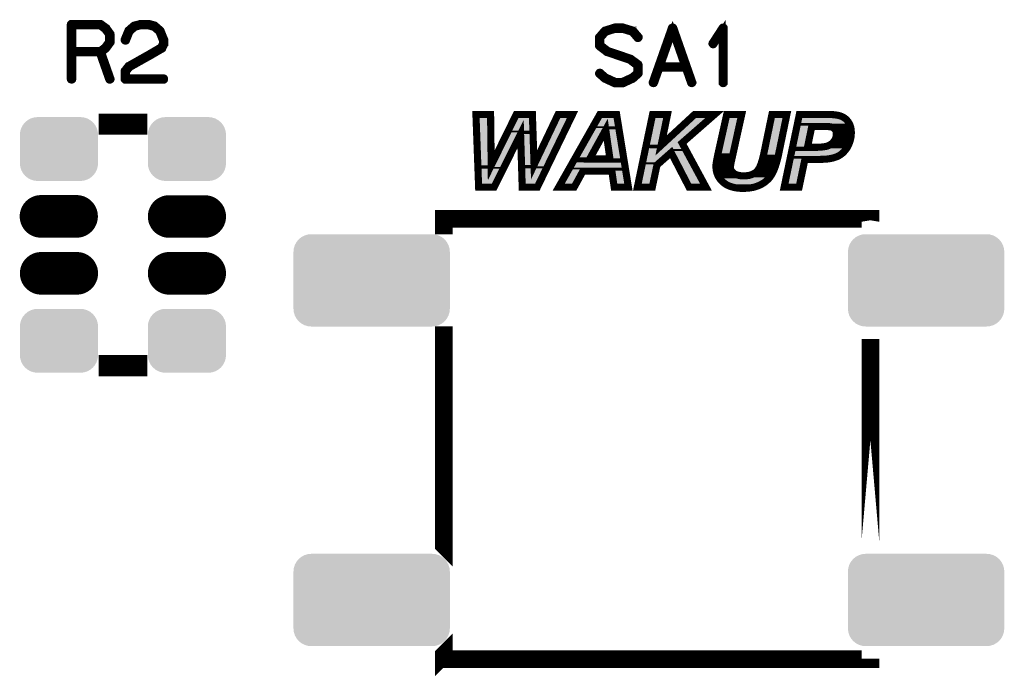
# Model space of a CAD drawing. Extents: x -5 to 129, y 0 to 120.
# Drawn here: x 104 to 117, y 12 to 21 of the extents above; entities that cross this region are included whole.
import ezdxf

# ---------------------------------------------------------------- set-up
doc = ezdxf.new("R2010")
doc.units = 0
doc.layers.get('0').update_dxf_attribs({"linetype": 'CONTINUOUS'})
doc.layers.add('2_TOPMASK_GBR', color=6, linetype='CONTINUOUS')
doc.layers.add('SHELLTOP_GBR', color=7, linetype='CONTINUOUS')

# ---------------------------------------------------------------- blocks, each defined once
blk = doc.blocks.new('CUSTOM_5')
for points in [[(-0.43896, 0.407838), (-0.395748, 0.430934), (0.43896, 0.407838), (0.395748, 0.430934)], [(-0.395748, 0.430934), (-0.348862, 0.445158), (0.395748, 0.430934), (0.348862, 0.445158)], [(-0.348862, 0.445158), (-0.300102, 0.44996), (0.348862, 0.445158), (0.300102, 0.44996)], [(-0.3001, 0.44996), (-0.3001, 0.449962), (0.3001, 0.44996), (0.3001, 0.449962)], [(-0.545236, 0.248784), (-0.531012, 0.29567), (0.545236, 0.248784), (0.531012, 0.29567)], [(-0.531012, 0.29567), (-0.507916, 0.338882), (0.531012, 0.29567), (0.507916, 0.338882)], [(-0.507916, 0.338882), (-0.476834, 0.376756), (0.507916, 0.338882), (0.476834, 0.376756)], [(-0.476834, 0.376756), (-0.43896, 0.407838), (0.476834, 0.376756), (0.43896, 0.407838)], [(-0.550038, 0.200024), (-0.545236, 0.248784), (0.550038, 0.200024), (0.545236, 0.248784)], [(-0.550036, 0.199024), (-0.550038, 0.200024), (0.550036, 0.199024), (0.550038, 0.200024)], [(-0.550036, -0.199024), (-0.550036, 0.199024), (0.550036, -0.199024), (0.550036, 0.199024)], [(-0.550038, -0.200024), (-0.550036, -0.199024), (0.550038, -0.200024), (0.550036, -0.199024)], [(-0.545236, -0.248784), (-0.550038, -0.200024), (0.545236, -0.248784), (0.550038, -0.200024)], [(-0.531012, -0.29567), (-0.545236, -0.248784), (0.531012, -0.29567), (0.545236, -0.248784)], [(-0.507916, -0.338882), (-0.531012, -0.29567), (0.507916, -0.338882), (0.531012, -0.29567)], [(-0.476834, -0.376756), (-0.507916, -0.338882), (0.476834, -0.376756), (0.507916, -0.338882)], [(-0.43896, -0.407838), (-0.476834, -0.376756), (0.43896, -0.407838), (0.476834, -0.376756)], [(-0.395748, -0.430934), (-0.43896, -0.407838), (0.395748, -0.430934), (0.43896, -0.407838)], [(-0.348862, -0.445158), (-0.395748, -0.430934), (0.348862, -0.445158), (0.395748, -0.430934)], [(-0.300102, -0.44996), (-0.348862, -0.445158), (0.300102, -0.44996), (0.348862, -0.445158)], [(-0.3001, -0.449962), (-0.3001, -0.44996), (0.3001, -0.449962), (0.3001, -0.44996)]]:
    blk.add_solid(points)
blk = doc.blocks.new('CUSTOM_32')
for points in [[(-1.057826, 0.538908), (-1.026744, 0.576782), (1.057826, 0.538908), (1.026744, 0.576782)], [(-1.026744, 0.576782), (-0.98887, 0.607864), (1.026744, 0.576782), (0.98887, 0.607864)], [(-0.98887, 0.607864), (-0.945658, 0.63096), (0.98887, 0.607864), (0.945658, 0.63096)], [(-0.945658, 0.63096), (-0.898772, 0.645184), (0.945658, 0.63096), (0.898772, 0.645184)], [(-0.898772, 0.645184), (-0.850012, 0.649986), (0.898772, 0.645184), (0.850012, 0.649986)], [(-1.099948, 0.40005), (-1.095146, 0.44881), (1.099948, 0.40005), (1.095146, 0.44881)], [(-1.095146, 0.44881), (-1.080922, 0.495696), (1.095146, 0.44881), (1.080922, 0.495696)], [(-1.080922, 0.495696), (-1.057826, 0.538908), (1.080922, 0.495696), (1.057826, 0.538908)], [(-1.099946, 0.39905), (-1.099948, 0.40005), (1.099946, 0.39905), (1.099948, 0.40005)], [(-1.099946, -0.39905), (-1.099946, 0.39905), (1.099946, -0.39905), (1.099946, 0.39905)], [(-1.099948, -0.40005), (-1.099946, -0.39905), (1.099948, -0.40005), (1.099946, -0.39905)], [(-1.095146, -0.44881), (-1.099948, -0.40005), (1.095146, -0.44881), (1.099948, -0.40005)], [(-1.080922, -0.495696), (-1.095146, -0.44881), (1.080922, -0.495696), (1.095146, -0.44881)], [(-1.057826, -0.538908), (-1.080922, -0.495696), (1.057826, -0.538908), (1.080922, -0.495696)], [(-1.026744, -0.576782), (-1.057826, -0.538908), (1.026744, -0.576782), (1.057826, -0.538908)], [(-0.98887, -0.607864), (-1.026744, -0.576782), (0.98887, -0.607864), (1.026744, -0.576782)], [(-0.945658, -0.63096), (-0.98887, -0.607864), (0.945658, -0.63096), (0.98887, -0.607864)], [(-0.898772, -0.645184), (-0.945658, -0.63096), (0.898772, -0.645184), (0.945658, -0.63096)], [(-0.850012, -0.649986), (-0.898772, -0.645184), (0.850012, -0.649986), (0.898772, -0.645184)]]:
    blk.add_solid(points)
blk = doc.blocks.new('OBLONG_38')
at = {"const_width": 0.599948}
blk.add_lwpolyline([(0.250062, 0), (-0.250062, 0)], dxfattribs=at)
at = {"const_width": 0.299974}
for points in [[(-0.400048, 0, 1), (-0.100076, 0, 1)], [(0.100076, 0, 1), (0.400048, 0, 1)]]:
    blk.add_lwpolyline(points, format="xyb", close=True, dxfattribs=at)

msp = doc.modelspace()

# ---------------------------------------------------------------- linework, layer by layer
at = {"layer": 'SHELLTOP_GBR'}
for points, const_width in [([(104.771394, 20.805776), (104.769032, 20.80735), (104.767406, 20.808138), (104.767406, 20.80895), (104.692196, 20.864144), (104.688208, 20.865744), (104.685796, 20.866532), (104.681808, 20.86737), (104.277796, 20.86737), (104.271394, 20.865744), (104.267406, 20.861732), (104.263394, 20.857744), (104.261792, 20.851368), (104.261792, 20.083348), (104.263394, 20.076948), (104.26662, 20.072934), (104.272208, 20.070572), (104.277796, 20.069734), (104.284196, 20.070572), (104.28981, 20.072934), (104.293036, 20.076948), (104.29461, 20.083348), (104.29461, 20.451344), (104.670606, 20.451344), (104.801796, 20.078572), (104.804998, 20.072934), (104.81061, 20.069734), (104.817038, 20.068946), (104.822624, 20.070572), (104.8274, 20.073748), (104.831414, 20.077734), (104.833038, 20.082536), (104.8322, 20.088936), (104.701798, 20.460132), (104.767406, 20.508138), (104.769792, 20.51055), (104.772206, 20.515352), (104.830626, 20.594574), (104.830626, 20.596148), (104.831414, 20.596936), (104.8322, 20.597748), (104.8322, 20.600162), (104.833038, 20.601736), (104.833038, 20.60415), (104.833038, 20.714538), (104.8322, 20.717764), (104.8322, 20.719338), (104.831414, 20.72094), (104.830626, 20.721752), (104.830626, 20.723352), (104.771394, 20.805776)], 0.100076), ([(105.018612, 20.639354), (105.017824, 20.632166), (105.020238, 20.62734), (105.0242, 20.62254), (105.029, 20.61934), (105.034614, 20.617738), (105.041014, 20.618576), (105.046602, 20.62094), (105.049828, 20.624952), (105.099408, 20.749768), (105.169792, 20.812938), (105.249802, 20.834554), (105.353816, 20.834554), (105.437812, 20.811364), (105.508196, 20.749768), (105.557016, 20.62734), (105.557016, 20.580934), (105.533824, 20.53374), (105.351402, 20.42734), (105.349802, 20.426552), (105.077794, 20.272934), (105.075406, 20.272146), (105.072206, 20.268134), (105.021, 20.203338), (105.019398, 20.20095), (105.018612, 20.200138), (105.017824, 20.19775), (105.017824, 20.19295), (105.017824, 20.083348), (105.019398, 20.076948), (105.023412, 20.072934), (105.0274, 20.068946), (105.033826, 20.067346), (105.572992, 20.067346), (105.579418, 20.068946), (105.583406, 20.072146), (105.585794, 20.077734), (105.586606, 20.083348), (105.585794, 20.089748), (105.583406, 20.095336), (105.579418, 20.098538), (105.572992, 20.100164), (105.050616, 20.100164), (105.050616, 20.187336), (105.096208, 20.246544), (105.365804, 20.398536), (105.367404, 20.398536), (105.553814, 20.50735), (105.554602, 20.50735), (105.558616, 20.509738), (105.56024, 20.513752), (105.586606, 20.568946), (105.586606, 20.569732), (105.588206, 20.571332), (105.588206, 20.572934), (105.588206, 20.573746), (105.588994, 20.575346), (105.588994, 20.576946), (105.588994, 20.632166), (105.588994, 20.63374), (105.588206, 20.636154), (105.588206, 20.638542), (105.536238, 20.766532), (105.534612, 20.768944), (105.5322, 20.772146), (105.456228, 20.83854), (105.453002, 20.841742), (105.449802, 20.844154), (105.361816, 20.86737), (105.356202, 20.86737), (105.249802, 20.86737), (105.246602, 20.866532), (105.244214, 20.864956), (105.157804, 20.842554), (105.151428, 20.839354), (105.074592, 20.772932), (105.072992, 20.771358), (105.071418, 20.767344), (105.018612, 20.639354)], 0.100076), ([(113.430812, 20.033184), (113.431574, 20.02757), (113.435588, 20.02277), (113.440362, 20.020408), (113.4444, 20.019568), (113.44999, 20.020408), (113.454764, 20.02277), (113.458778, 20.02757), (113.459564, 20.033184), (113.459564, 20.801204), (113.458778, 20.806792), (113.456364, 20.810778), (113.452402, 20.813166), (113.446764, 20.81398), (113.442776, 20.81558), (113.439576, 20.81558), (113.4364, 20.81398), (113.433174, 20.810778), (113.289968, 20.590764), (113.288368, 20.585176), (113.288368, 20.580376), (113.290782, 20.575574), (113.294796, 20.570774), (113.29957, 20.567574), (113.30437, 20.566786), (113.306784, 20.566786), (113.309172, 20.567574), (113.31321, 20.571588), (113.430812, 20.751572), (113.430812, 20.033184)], 0.100076), ([(104.29461, 20.834554), (104.677794, 20.834554), (104.745816, 20.784134), (104.801036, 20.70895), (104.801036, 20.610576), (104.744216, 20.53214), (104.677794, 20.483348), (104.29461, 20.483348), (104.29461, 20.834554)], 0.100076), ([(111.77237, 20.086778), (111.77397, 20.085176), (111.77557, 20.083576), (111.77717, 20.082764), (111.917988, 20.017994), (111.919562, 20.017182), (111.923576, 20.017182), (112.029164, 20.017182), (112.031576, 20.017182), (112.033176, 20.017182), (112.034778, 20.017182), (112.03559, 20.017994), (112.037164, 20.017994), (112.177982, 20.082764), (112.182784, 20.086778), (112.257968, 20.153172), (112.259568, 20.154772), (112.26038, 20.156374), (112.261168, 20.157974), (112.26198, 20.1596), (112.26198, 20.162012), (112.262792, 20.162774), (112.262792, 20.164374), (112.262792, 20.279564), (112.26198, 20.282788), (112.26038, 20.286776), (112.259568, 20.289978), (112.257204, 20.293964), (112.148366, 20.375576), (112.142778, 20.377176), (111.822764, 20.485988), (111.724364, 20.562774), (111.724364, 20.662772), (111.793172, 20.742784), (111.924364, 20.784362), (112.030764, 20.784362), (112.162768, 20.74357), (112.235564, 20.658786), (112.237978, 20.656372), (112.240364, 20.654772), (112.242778, 20.65401), (112.245978, 20.65401), (112.251566, 20.655584), (112.256366, 20.659598), (112.26038, 20.664374), (112.262792, 20.670012), (112.262792, 20.6756), (112.259568, 20.680376), (112.184384, 20.768386), (112.181182, 20.770774), (112.177196, 20.771612), (112.176382, 20.771612), (112.176382, 20.773186), (112.037164, 20.814792), (112.034778, 20.816366), (112.032364, 20.817204), (111.923576, 20.817204), (111.9204, 20.816366), (111.917988, 20.814792), (111.779584, 20.772374), (111.778796, 20.771612), (111.77557, 20.770774), (111.771582, 20.767574), (111.696372, 20.679562), (111.693198, 20.676362), (111.692386, 20.673974), (111.691572, 20.670012), (111.691572, 20.553984), (111.692386, 20.549184), (111.693986, 20.545172), (111.695612, 20.542784), (111.697186, 20.541184), (111.698786, 20.54037), (111.805974, 20.457972), (111.807574, 20.457186), (111.8108, 20.457186), (112.129976, 20.348372), (112.23079, 20.270774), (112.23079, 20.170776), (112.164368, 20.113168), (112.02759, 20.049998), (111.927564, 20.049998), (111.790784, 20.113168), (111.718776, 20.177176), (111.713162, 20.179564), (111.707574, 20.179564), (111.701986, 20.177176), (111.697974, 20.173188), (111.694772, 20.168362), (111.692386, 20.162774), (111.692386, 20.160386), (111.693198, 20.157974), (111.694772, 20.154772), (111.697186, 20.153172), (111.771582, 20.086778), (111.77237, 20.086778)], 0.100076), ([(112.749204, 20.805978), (112.74679, 20.809204), (112.743564, 20.81238), (112.739576, 20.81398), (112.733964, 20.814792), (112.729162, 20.814792), (112.7252, 20.813166), (112.721186, 20.810778), (112.717986, 20.805978), (112.448366, 20.039584), (112.447578, 20.033184), (112.449178, 20.02757), (112.453166, 20.023582), (112.45878, 20.021168), (112.464368, 20.019568), (112.470768, 20.020408), (112.475568, 20.023582), (112.47877, 20.02917), (112.552378, 20.237196), (112.914812, 20.237196), (112.987582, 20.02917), (112.990782, 20.023582), (112.99637, 20.020408), (113.002772, 20.019568), (113.007572, 20.021168), (113.012372, 20.023582), (113.016412, 20.02757), (113.018774, 20.033184), (113.017172, 20.039584), (112.749204, 20.805978)], 0.100076), ([(112.7332, 20.752384), (112.901984, 20.269962), (112.562768, 20.269962), (112.7332, 20.752384)], 0.100076), ([(105.193084, 19.448652), (105.193084, 19.448602), (104.809594, 19.448602), (104.809594, 19.448652), (105.193084, 19.448652)], 0.299974), ([(110.830996, 18.561964), (110.617966, 18.561964), (110.594978, 19.309968), (110.22198, 18.561964), (110.004986, 18.561964), (109.966964, 19.584974), (110.173008, 19.584974), (110.181974, 18.868974), (110.533968, 19.584974), (110.760968, 19.584974), (110.78497, 18.876976), (111.121978, 19.584974), (111.325964, 19.584974), (110.830996, 18.561964)], 0.100076), ([(111.879, 18.788), (111.47298, 18.788), (111.348978, 18.561964), (111.130968, 18.561964), (111.709962, 19.584974), (111.945978, 19.584974), (112.111968, 18.561964), (111.911968, 18.561964), (111.879, 18.788)], 0.100076), ([(112.237978, 18.561964), (112.451972, 19.584974), (112.66198, 19.584974), (112.571988, 19.149974), (113.04298, 19.584974), (113.32497, 19.584974), (112.866982, 19.183984), (113.202974, 18.561964), (112.964976, 18.561964), (112.713008, 19.048984), (112.514, 18.873978), (112.447984, 18.561964), (112.237978, 18.561964)], 0.100076), ([(113.494972, 19.584974), (113.70597, 19.584974), (113.582984, 19.028968), (113.552986, 18.892012), (113.55197, 18.882996), (113.549964, 18.871972), (113.547982, 18.860008), (113.546, 18.846978), (113.546966, 18.833972), (113.548972, 18.820968), (113.552986, 18.80898), (113.557964, 18.796966), (113.564974, 18.785968), (113.572976, 18.775984), (113.582984, 18.765978), (113.594008, 18.757012), (113.606986, 18.747994), (113.620982, 18.741008), (113.636984, 18.734964), (113.653976, 18.729986), (113.671984, 18.725972), (113.690984, 18.722976), (113.71199, 18.721984), (113.734976, 18.720968), (113.773966, 18.722976), (113.809984, 18.727978), (113.841988, 18.73697), (113.870994, 18.74901), (113.896978, 18.765012), (113.919, 18.784976), (113.937974, 18.807964), (113.954966, 18.833972), (113.961976, 18.849976), (113.968988, 18.868008), (113.976962, 18.887974), (113.983974, 18.90997), (113.991974, 18.93598), (113.99901, 18.963004), (114.00701, 18.992976), (114.015012, 19.025996), (114.130962, 19.584974), (114.34097, 19.584974), (114.221006, 19.005982), (114.210974, 18.964986), (114.200966, 18.925972), (114.189968, 18.88998), (114.179986, 18.856986), (114.16797, 18.824982), (114.156998, 18.796966), (114.144984, 18.77098), (114.132996, 18.746978), (114.118974, 18.725008), (114.103962, 18.703976), (114.087986, 18.683986), (114.070004, 18.665978), (114.049962, 18.647968), (114.028982, 18.630976), (114.005996, 18.615964), (113.980976, 18.600978), (113.954966, 18.587974), (113.927, 18.576976), (113.897968, 18.566968), (113.86698, 18.558968), (113.833986, 18.552972), (113.798984, 18.547968), (113.762968, 18.545962), (113.72497, 18.544972), (113.679986, 18.545962), (113.637974, 18.55), (113.598986, 18.556986), (113.562004, 18.566968), (113.527966, 18.578982), (113.495964, 18.593968), (113.467972, 18.611976), (113.441988, 18.631966), (113.419002, 18.65498), (113.398986, 18.678982), (113.381968, 18.704966), (113.367972, 18.731992), (113.356974, 18.760974), (113.348974, 18.791986), (113.344986, 18.823966), (113.342978, 18.856986), (113.344986, 18.886982), (113.349964, 18.918986), (113.35098, 18.925972), (113.352986, 18.934964), (113.354992, 18.947004), (113.357964, 18.961988), (113.360962, 18.979008), (113.364976, 18.998972), (113.36998, 19.020968), (113.374982, 19.045986), (113.494972, 19.584974)], 0.100076), ([(114.512978, 18.561964), (114.302972, 18.561964), (114.516966, 19.584974), (114.959968, 19.584974), (114.984988, 19.582968), (115.008964, 19.580988), (115.031978, 19.577964), (115.052984, 19.574968), (115.072972, 19.569964), (115.090982, 19.564984), (115.107974, 19.558966), (115.123976, 19.55198), (115.138962, 19.542964), (115.152982, 19.533996), (115.165962, 19.523964), (115.177976, 19.512966), (115.189966, 19.499986), (115.200964, 19.487008), (115.20998, 19.47197), (115.218972, 19.456984), (115.226974, 19.440982), (115.232968, 19.423964), (115.238988, 19.40598), (115.242974, 19.387972), (115.245972, 19.368008), (115.246962, 19.348984), (115.247978, 19.328004), (115.245972, 19.28998), (115.240968, 19.25198), (115.230986, 19.213982), (115.217982, 19.177), (115.20198, 19.142964), (115.184986, 19.110986), (115.164998, 19.083986), (115.143966, 19.059982), (115.12197, 19.038976), (115.098982, 19.020968), (115.07498, 19.005982), (115.050976, 18.992976), (115.03698, 18.987974), (115.023012, 18.98297), (115.007974, 18.977992), (114.991972, 18.972988), (114.973988, 18.968974), (114.95598, 18.964986), (114.935966, 18.961988), (114.914984, 18.958966), (114.900964, 18.956986), (114.884962, 18.95597), (114.865962, 18.955004), (114.843966, 18.953988), (114.819964, 18.952972), (114.791998, 18.951982), (114.59497, 18.951982), (114.512978, 18.561964)], 0.100076), ([(111.851974, 18.958966), (111.79297, 19.369964), (111.566986, 18.958966), (111.851974, 18.958966)], 0.100076), ([(114.630962, 19.122008), (114.69497, 19.122008), (114.734976, 19.122008), (114.771982, 19.122974), (114.804978, 19.12498), (114.833984, 19.126962), (114.859968, 19.13001), (114.88298, 19.133972), (114.90198, 19.138012), (114.916966, 19.142964), (114.943966, 19.154978), (114.967004, 19.169964), (114.987984, 19.187972), (115.004976, 19.20997), (115.012978, 19.220968), (115.018972, 19.233008), (115.024966, 19.245986), (115.02898, 19.257976), (115.032968, 19.27098), (115.034974, 19.283984), (115.03698, 19.310984), (115.035964, 19.328968), (115.032968, 19.34497), (115.027964, 19.358992), (115.02098, 19.37197), (115.011962, 19.382994), (115.000964, 19.392012), (114.988976, 19.400012), (114.975004, 19.40598), (114.965988, 19.408978), (114.954964, 19.410984), (114.941984, 19.412966), (114.927, 19.413982), (114.908964, 19.414998), (114.888976, 19.415964), (114.866978, 19.41698), (114.842976, 19.41698), (114.691972, 19.41698), (114.630962, 19.122008)], 0.100076), ([(115.515974, 18.07497), (115.515974, 18.115966), (109.515986, 18.115966), (109.515986, 18.023028), (109.51596, 18.023028), (109.51596, 18.115966), (109.515986, 18.115992), (115.515974, 18.115992), (115.515974, 18.115966), (115.515974, 18.07497)], 0.249936), ([(109.515986, 13.52301), (109.51596, 13.523036), (109.51596, 16.47693), (109.515986, 16.47693), (109.515986, 13.52301)], 0.249936), ([(115.515974, 13.57498), (115.515974, 16.424986), (115.515974, 13.57498)], 0.249936), ([(105.193084, 16.048608), (104.809594, 16.048608), (104.809594, 16.048634), (105.193084, 16.048634), (105.193084, 16.048608)], 0.299974), ([(115.515974, 11.915978), (109.515986, 11.915978), (109.51596, 11.915978), (109.51596, 11.976912), (109.515986, 11.976938), (109.515986, 11.915978), (115.515974, 11.915978), (115.515974, 11.92497), (115.515974, 11.915978)], 0.249936)]:
    msp.add_lwpolyline(points, dxfattribs=dict(at, const_width=const_width))
for points in [[(110.043672, 18.868384), (110.018906, 19.534932), (110.131936, 18.868384), (110.12358, 19.534932)], [(110.478542, 19.358794), (110.565136, 19.534932), (110.718576, 19.358794), (110.712606, 19.534932)], [(110.565136, 19.534932), (110.565138, 19.534936), (110.712606, 19.534932), (110.565138, 19.534936)], [(110.830178, 18.855506), (111.153578, 19.534932), (110.917436, 18.855506), (111.246162, 19.534932)], [(111.153578, 19.534932), (111.15358, 19.534936), (111.246162, 19.534932), (111.15358, 19.534936)], [(111.674024, 19.419872), (111.739144, 19.534934), (111.92208, 19.419872), (111.903408, 19.534934)], [(111.739144, 19.534934), (111.739146, 19.534936), (111.903408, 19.534934), (111.739146, 19.534936)], [(112.41424, 19.160146), (112.492642, 19.534936), (112.522998, 19.160146), (112.600532, 19.534936)], [(112.72335, 19.22165), (113.062548, 19.53492), (112.834044, 19.22165), (113.191814, 19.53492)], [(113.062548, 19.53492), (113.062582, 19.534932), (113.191814, 19.53492), (113.191828, 19.534932)], [(113.062582, 19.534932), (113.062594, 19.534936), (113.191828, 19.534932), (113.062594, 19.534936)], [(113.424854, 19.039764), (113.535108, 19.534936), (113.534114, 19.039764), (113.64366, 19.534936)], [(114.06425, 19.016978), (114.171682, 19.534932), (114.172182, 19.016978), (114.279506, 19.534932)], [(114.171682, 19.534932), (114.171684, 19.534936), (114.279506, 19.534932), (114.171684, 19.534936)], [(114.556264, 19.528384), (114.556858, 19.531226), (115.025272, 19.528384), (115.003642, 19.531226)], [(114.556858, 19.531226), (114.557248, 19.533082), (115.003642, 19.531226), (114.981, 19.533082)], [(114.557248, 19.533082), (114.557636, 19.534936), (114.981, 19.533082), (114.957962, 19.534936)], [(111.426802, 18.983058), (111.659414, 19.39406), (111.52314, 18.983058), (111.749124, 19.39406)], [(111.659414, 19.39406), (111.664886, 19.403726), (111.749124, 19.39406), (111.75605, 19.403726)], [(111.664886, 19.403726), (111.672094, 19.416464), (111.75605, 19.403726), (111.774496, 19.416464)], [(111.672094, 19.416464), (111.674024, 19.419872), (111.774496, 19.416464), (111.796632, 19.419872)], [(111.81805, 19.413276), (111.796632, 19.419872), (111.92315, 19.413276), (111.92208, 19.419872)], [(111.834416, 19.397984), (111.81805, 19.413276), (111.925632, 19.397984), (111.92315, 19.413276)], [(111.842498, 19.377082), (111.834416, 19.397984), (111.929022, 19.377082), (111.925632, 19.397984)], [(114.473372, 19.132128), (114.535078, 19.427102), (114.581964, 19.132128), (114.642974, 19.427102)], [(114.535078, 19.427102), (114.53944, 19.447952), (114.642974, 19.427102), (114.652672, 19.447952)], [(114.53944, 19.447952), (114.54238, 19.462008), (114.652672, 19.447952), (114.670122, 19.462008)], [(114.54238, 19.462008), (114.543426, 19.467014), (114.670122, 19.462008), (114.691958, 19.467014)], [(114.543426, 19.467014), (114.543428, 19.467018), (114.691958, 19.467014), (114.866976, 19.467018)], [(114.543428, 19.467018), (114.545612, 19.477458), (115.152286, 19.467018), (115.142638, 19.477458)], [(114.545612, 19.477458), (114.547322, 19.485634), (115.142638, 19.477458), (115.133738, 19.485634)], [(114.547322, 19.485634), (114.54887, 19.49304), (115.133738, 19.485634), (115.124144, 19.49304)], [(114.54887, 19.49304), (114.550416, 19.500426), (115.124144, 19.49304), (115.112626, 19.500426)], [(114.550416, 19.500426), (114.551884, 19.50744), (115.112626, 19.500426), (115.100944, 19.50744)], [(114.551884, 19.50744), (114.552922, 19.512402), (115.100944, 19.50744), (115.089558, 19.512402)], [(114.552922, 19.512402), (114.553932, 19.517234), (115.089558, 19.512402), (115.075914, 19.517234)], [(114.553932, 19.517234), (114.554842, 19.521582), (115.075914, 19.517234), (115.060206, 19.521582)], [(114.554842, 19.521582), (114.555722, 19.525794), (115.060206, 19.521582), (115.043338, 19.525794)], [(114.555722, 19.525794), (114.556264, 19.528384), (115.043338, 19.525794), (115.025272, 19.528384)], [(114.869246, 19.466968), (114.866976, 19.467018), (115.152332, 19.466968), (115.152286, 19.467018)], [(114.87264, 19.466812), (114.869246, 19.466968), (115.152476, 19.466812), (115.152332, 19.466968)], [(114.891388, 19.46595), (114.87264, 19.466812), (115.153208, 19.46595), (115.152476, 19.466812)], [(114.911784, 19.46496), (114.891388, 19.46595), (115.154048, 19.46496), (115.153208, 19.46595)], [(114.930378, 19.463918), (114.911784, 19.46496), (115.154934, 19.463918), (115.154048, 19.46496)], [(114.945336, 19.462904), (114.930378, 19.463918), (115.155794, 19.462904), (115.154934, 19.463918)], [(114.949526, 19.462418), (114.945336, 19.462904), (115.156206, 19.462418), (115.155794, 19.462904)], [(114.96392, 19.460212), (114.949526, 19.462418), (115.158078, 19.460212), (115.156206, 19.462418)], [(114.974924, 19.458212), (114.96392, 19.460212), (115.159776, 19.458212), (115.158078, 19.460212)], [(114.9766, 19.457782), (114.974924, 19.458212), (115.16014, 19.457782), (115.159776, 19.458212)], [(114.981766, 19.456456), (114.9766, 19.457782), (115.160936, 19.456456), (115.16014, 19.457782)], [(114.99077, 19.453466), (114.981766, 19.456456), (115.16273, 19.453466), (115.160936, 19.456456)], [(114.994604, 19.45203), (114.99077, 19.453466), (115.163592, 19.45203), (115.16273, 19.453466)], [(115.008618, 19.446044), (114.994604, 19.45203), (115.167182, 19.446044), (115.163592, 19.45203)], [(115.016718, 19.441668), (115.008618, 19.446044), (115.169808, 19.441668), (115.167182, 19.446044)], [(115.028794, 19.433612), (115.016718, 19.441668), (115.174642, 19.433612), (115.169808, 19.441668)], [(115.029784, 19.432872), (115.028794, 19.433612), (115.175084, 19.432872), (115.174642, 19.433612)], [(115.032684, 19.4307), (115.029784, 19.432872), (115.176172, 19.4307), (115.175084, 19.432872)], [(115.043698, 19.421666), (115.032684, 19.4307), (115.18069, 19.421666), (115.176172, 19.4307)], [(115.043956, 19.421408), (115.043698, 19.421666), (115.180818, 19.421408), (115.18069, 19.421666)], [(115.050674, 19.41469), (115.043956, 19.421408), (115.183188, 19.41469), (115.180818, 19.421408)], [(115.056344, 19.407762), (115.050674, 19.41469), (115.18563, 19.407762), (115.183188, 19.41469)], [(115.059712, 19.403646), (115.056344, 19.407762), (115.187008, 19.403646), (115.18563, 19.407762)], [(115.065054, 19.395684), (115.059712, 19.403646), (115.18967, 19.395684), (115.187008, 19.403646)], [(115.066724, 19.392584), (115.065054, 19.395684), (115.190706, 19.392584), (115.18967, 19.395684)], [(115.072022, 19.382736), (115.066724, 19.392584), (115.19289, 19.382736), (115.190706, 19.392584)], [(110.226908, 18.846952), (110.46549, 19.332248), (110.308172, 18.846952), (110.550174, 19.332248)], [(110.46549, 19.332248), (110.465526, 19.332322), (110.550174, 19.332248), (110.550244, 19.332322)], [(110.465526, 19.332322), (110.478542, 19.358794), (110.550244, 19.332322), (110.605608, 19.358794)], [(110.605758, 19.35876), (110.605608, 19.358794), (110.718576, 19.35876), (110.718576, 19.358794)], [(110.644966, 19.311548), (110.605758, 19.35876), (110.720176, 19.311548), (110.718576, 19.35876)], [(110.644992, 19.311474), (110.644966, 19.311548), (110.720178, 19.311474), (110.720176, 19.311548)], [(110.658392, 18.875318), (110.644992, 19.311474), (110.734956, 18.875318), (110.720178, 19.311474)], [(111.901502, 18.966096), (111.842498, 19.377082), (111.99571, 18.966096), (111.929022, 19.377082)], [(115.073728, 19.378872), (115.072022, 19.382736), (115.193746, 19.378872), (115.19289, 19.382736)], [(115.075084, 19.375796), (115.073728, 19.378872), (115.19421, 19.375796), (115.193746, 19.378872)], [(115.07965, 19.363002), (115.075084, 19.375796), (115.196136, 19.363002), (115.19421, 19.375796)], [(115.076454, 19.242174), (115.080802, 19.25632), (115.18666, 19.242174), (115.190372, 19.25632)], [(115.080074, 19.361812), (115.07965, 19.363002), (115.196198, 19.361812), (115.196136, 19.363002)], [(115.08214, 19.354196), (115.080074, 19.361812), (115.196588, 19.354196), (115.196198, 19.361812)], [(115.080802, 19.25632), (115.082028, 19.261654), (115.190372, 19.25632), (115.191772, 19.261654)], [(115.082028, 19.261654), (115.08242, 19.26335), (115.191772, 19.261654), (115.191994, 19.26335)], [(115.08357, 19.34657), (115.08214, 19.354196), (115.196976, 19.34657), (115.196588, 19.354196)], [(115.08242, 19.26335), (115.084426, 19.276356), (115.191994, 19.26335), (115.19371, 19.276356)], [(115.085136, 19.33821), (115.08357, 19.34657), (115.19738, 19.33821), (115.196976, 19.34657)], [(115.084426, 19.276356), (115.084886, 19.280272), (115.19371, 19.276356), (115.194226, 19.280272)], [(115.084886, 19.280272), (115.085948, 19.294576), (115.194226, 19.280272), (115.196112, 19.294576)], [(115.085926, 19.331786), (115.085136, 19.33821), (115.197688, 19.331786), (115.19738, 19.33821)], [(115.086136, 19.328104), (115.085926, 19.331786), (115.197864, 19.328104), (115.197688, 19.331786)], [(115.085948, 19.294576), (115.086894, 19.30729), (115.196112, 19.294576), (115.196776, 19.30729)], [(115.086942, 19.313826), (115.086136, 19.328104), (115.197116, 19.313826), (115.197864, 19.328104)], [(115.086894, 19.30729), (115.08702, 19.310984), (115.196776, 19.30729), (115.196968, 19.310984)], [(115.08702, 19.310984), (115.086942, 19.313826), (115.196968, 19.310984), (115.197116, 19.313826)], [(112.403018, 19.1065), (112.414224, 19.160068), (112.547334, 19.1065), (112.523008, 19.160068)], [(112.414224, 19.160068), (112.41424, 19.160146), (112.523008, 19.160068), (112.522998, 19.160146)], [(112.60597, 19.11324), (112.656782, 19.16017), (112.848336, 19.11324), (112.822986, 19.16017)], [(112.656782, 19.16017), (112.656872, 19.160252), (112.822986, 19.16017), (112.822972, 19.160252)], [(112.656872, 19.160252), (112.72328, 19.221584), (112.822972, 19.160252), (112.834006, 19.221584)], [(112.72328, 19.221584), (112.72335, 19.22165), (112.834006, 19.221584), (112.834044, 19.22165)], [(114.466684, 19.100156), (114.47125, 19.121984), (114.585936, 19.100156), (114.58093, 19.121984)], [(114.47125, 19.121984), (114.473372, 19.132128), (114.58093, 19.121984), (114.581964, 19.132128)], [(114.971214, 19.11302), (114.974912, 19.115426), (115.123894, 19.11302), (115.126002, 19.115426)], [(114.974912, 19.115426), (114.994312, 19.128048), (115.126002, 19.115426), (115.135352, 19.128048)], [(114.994312, 19.128048), (114.99958, 19.131982), (115.135352, 19.128048), (115.138266, 19.131982)], [(114.99958, 19.131982), (115.00632, 19.13777), (115.138266, 19.131982), (115.142554, 19.13777)], [(115.00632, 19.13777), (115.020586, 19.150016), (115.142554, 19.13777), (115.149064, 19.150016)], [(115.020586, 19.150016), (115.027584, 19.157392), (115.149064, 19.150016), (115.152984, 19.157392)], [(115.027584, 19.157392), (115.03376, 19.165388), (115.152984, 19.157392), (115.157236, 19.165388)], [(115.03376, 19.165388), (115.044576, 19.179388), (115.157236, 19.165388), (115.163816, 19.179388)], [(115.044576, 19.179388), (115.04539, 19.180464), (115.163816, 19.179388), (115.164322, 19.180464)], [(115.04539, 19.180464), (115.053446, 19.191536), (115.164322, 19.180464), (115.169526, 19.191536)], [(115.053446, 19.191536), (115.056172, 19.196016), (115.169526, 19.191536), (115.171632, 19.196016)], [(115.056172, 19.196016), (115.05779, 19.198674), (115.171632, 19.196016), (115.172566, 19.198674)], [(115.05779, 19.198674), (115.06377, 19.21069), (115.172566, 19.198674), (115.176794, 19.21069)], [(115.06377, 19.21069), (115.070378, 19.224996), (115.176794, 19.21069), (115.181826, 19.224996)], [(115.070378, 19.224996), (115.071826, 19.228638), (115.181826, 19.224996), (115.183108, 19.228638)], [(115.071826, 19.228638), (115.072414, 19.230112), (115.183108, 19.228638), (115.183494, 19.230112)], [(115.072414, 19.230112), (115.076454, 19.242174), (115.183494, 19.230112), (115.18666, 19.242174)], [(111.413166, 18.958962), (111.426802, 18.983058), (111.516952, 18.958962), (111.52314, 18.983058)], [(112.362238, 18.911558), (112.398846, 19.086562), (112.48097, 18.911558), (112.67999, 19.086562)], [(112.398846, 19.086562), (112.40127, 19.098142), (112.67999, 19.086562), (112.722196, 19.098142)], [(112.40127, 19.098142), (112.403002, 19.106424), (112.856492, 19.098142), (112.852018, 19.106424)], [(112.403002, 19.106424), (112.403018, 19.1065), (112.547466, 19.106424), (112.547334, 19.1065)], [(112.547466, 19.106424), (112.605906, 19.113214), (112.852018, 19.106424), (112.84835, 19.113214)], [(112.605906, 19.113214), (112.60597, 19.11324), (112.84835, 19.113214), (112.848336, 19.11324)], [(112.722302, 19.09812), (112.722196, 19.098142), (112.856502, 19.09812), (112.856492, 19.098142)], [(112.757434, 19.07199), (112.722302, 19.09812), (112.870616, 19.07199), (112.856502, 19.09812)], [(112.757476, 19.071942), (112.757434, 19.07199), (112.870642, 19.071942), (112.870616, 19.07199)], [(112.995426, 18.612006), (112.757476, 19.071942), (113.119074, 18.612006), (112.870642, 19.071942)], [(113.41013, 18.969732), (113.413916, 18.988542), (113.518782, 18.969732), (113.5229, 18.988542)], [(113.413916, 18.988542), (113.41889, 19.010404), (113.5229, 18.988542), (113.527686, 19.010404)], [(113.41889, 19.010404), (113.423952, 19.035704), (113.527686, 19.010404), (113.533224, 19.035704)], [(113.423952, 19.035704), (113.424854, 19.039764), (113.533224, 19.035704), (113.534114, 19.039764)], [(114.047396, 18.950254), (114.054568, 18.977102), (114.155538, 18.950254), (114.162434, 18.977102)], [(114.054568, 18.977102), (114.055502, 18.98059), (114.162434, 18.977102), (114.163286, 18.98059)], [(114.055502, 18.98059), (114.06385, 19.015048), (114.163286, 18.98059), (114.17171, 19.015048)], [(114.06385, 19.015048), (114.06425, 19.016978), (114.17171, 19.015048), (114.172182, 19.016978)], [(114.437846, 18.9623), (114.44615, 19.001996), (114.546038, 18.9623), (114.59494, 19.001996)], [(114.44615, 19.001996), (114.446156, 19.00202), (114.59494, 19.001996), (114.595016, 19.00202)], [(114.446156, 19.00202), (114.446352, 19.00296), (114.791112, 19.00202), (114.817856, 19.00296)], [(114.446352, 19.00296), (114.446564, 19.003976), (114.817856, 19.00296), (114.841858, 19.003976)], [(114.446564, 19.003976), (114.446772, 19.004966), (114.841858, 19.003976), (114.863422, 19.004966)], [(114.446772, 19.004966), (114.446974, 19.005932), (114.863422, 19.004966), (114.882118, 19.005932)], [(114.446974, 19.005932), (114.447154, 19.006796), (114.882118, 19.005932), (114.895892, 19.006796)], [(114.447154, 19.006796), (114.448132, 19.011468), (114.895892, 19.006796), (114.928548, 19.011468)], [(114.448132, 19.011468), (114.448706, 19.014214), (114.928548, 19.011468), (114.946866, 19.014214)], [(114.448706, 19.014214), (114.44946, 19.017818), (114.946866, 19.014214), (114.963168, 19.017818)], [(114.44946, 19.017818), (114.450204, 19.021368), (114.963168, 19.017818), (114.978998, 19.021368)], [(114.450204, 19.021368), (114.451094, 19.025626), (114.978998, 19.021368), (114.992602, 19.025626)], [(114.451094, 19.025626), (114.452064, 19.030266), (114.992602, 19.025626), (115.006684, 19.030266)], [(114.452064, 19.030266), (114.45385, 19.038802), (115.006684, 19.030266), (115.030508, 19.038802)], [(114.45385, 19.038802), (114.456038, 19.049262), (115.030508, 19.038802), (115.049808, 19.049262)], [(114.456038, 19.049262), (114.458702, 19.061998), (115.049808, 19.049262), (115.070242, 19.061998)], [(114.458702, 19.061998), (114.460788, 19.071972), (115.070242, 19.061998), (115.082958, 19.071972)], [(114.460788, 19.071972), (114.461032, 19.073138), (114.630964, 19.071972), (114.620264, 19.073138)], [(114.461032, 19.073138), (114.463034, 19.082704), (114.620264, 19.073138), (114.599992, 19.082704)], [(114.463034, 19.082704), (114.466684, 19.100156), (114.599992, 19.082704), (114.585936, 19.100156)], [(114.734996, 19.071972), (114.773286, 19.072962), (115.082958, 19.071972), (115.084222, 19.072962)], [(114.773286, 19.072962), (114.774998, 19.073038), (115.084222, 19.072962), (115.084318, 19.073038)], [(114.774998, 19.073038), (114.808026, 19.075044), (115.084318, 19.073038), (115.086876, 19.075044)], [(114.808026, 19.075044), (114.834434, 19.07685), (115.086876, 19.075044), (115.08918, 19.07685)], [(114.834434, 19.07685), (114.837388, 19.077052), (115.08918, 19.07685), (115.08939, 19.077052)], [(114.837388, 19.077052), (114.839774, 19.07725), (115.08939, 19.077052), (115.089598, 19.07725)], [(114.839774, 19.07725), (114.86584, 19.080308), (115.089598, 19.07725), (115.0928, 19.080308)], [(114.86584, 19.080308), (114.868416, 19.080704), (115.0928, 19.080308), (115.093214, 19.080704)], [(114.868416, 19.080704), (114.891464, 19.084672), (115.093214, 19.080704), (115.09737, 19.084672)], [(114.891464, 19.084672), (114.893326, 19.085014), (115.09737, 19.084672), (115.097728, 19.085014)], [(114.893326, 19.085014), (114.912392, 19.089066), (115.097728, 19.085014), (115.10197, 19.089066)], [(114.912392, 19.089066), (114.917656, 19.090482), (115.10197, 19.089066), (115.103454, 19.090482)], [(114.917656, 19.090482), (114.9302, 19.094626), (115.103454, 19.090482), (115.107794, 19.094626)], [(114.9302, 19.094626), (114.932622, 19.095426), (115.107794, 19.094626), (115.108494, 19.095426)], [(114.932622, 19.095426), (114.937312, 19.097244), (115.108494, 19.095426), (115.110084, 19.097244)], [(114.937312, 19.097244), (114.964298, 19.109252), (115.110084, 19.097244), (115.120596, 19.109252)], [(114.964298, 19.109252), (114.971214, 19.11302), (115.120596, 19.109252), (115.123894, 19.11302)], [(110.043674, 18.86831), (110.043672, 18.868384), (110.13196, 18.86831), (110.131936, 18.868384)], [(110.04546, 18.820236), (110.043674, 18.86831), (110.170888, 18.820236), (110.13196, 18.86831)], [(110.17104, 18.8202), (110.226838, 18.846876), (110.29483, 18.8202), (110.308134, 18.846876)], [(110.226838, 18.846876), (110.226908, 18.846952), (110.308134, 18.846876), (110.308172, 18.846952)], [(110.658394, 18.875244), (110.658392, 18.875318), (110.734982, 18.875244), (110.734956, 18.875318)], [(110.659844, 18.828054), (110.658394, 18.875244), (110.774724, 18.828054), (110.734982, 18.875244)], [(110.774874, 18.828022), (110.830106, 18.855432), (110.904138, 18.828022), (110.9174, 18.855432)], [(110.830106, 18.855432), (110.830178, 18.855506), (110.9174, 18.855432), (110.917436, 18.855506)], [(111.330042, 18.812092), (111.344716, 18.83802), (111.42914, 18.812092), (111.472954, 18.83802)], [(111.344716, 18.83802), (111.344726, 18.838036), (111.472954, 18.83802), (111.473016, 18.838036)], [(111.344726, 18.838036), (111.384848, 18.908928), (112.01649, 18.838036), (112.004988, 18.908928)], [(111.384848, 18.908928), (111.385508, 18.910094), (111.566986, 18.908928), (111.556284, 18.910094)], [(111.385508, 18.910094), (111.390924, 18.919662), (111.556284, 18.910094), (111.536012, 18.919662)], [(111.390924, 18.919662), (111.4008, 18.937114), (111.536012, 18.919662), (111.52196, 18.937114)], [(111.4008, 18.937114), (111.413166, 18.958962), (111.52196, 18.937114), (111.516952, 18.958962)], [(111.566986, 18.908928), (111.851988, 18.908932), (112.004988, 18.908928), (112.004986, 18.908932)], [(111.851988, 18.908932), (111.873826, 18.91394), (112.004986, 18.908932), (112.004174, 18.91394)], [(111.873826, 18.91394), (111.891276, 18.927992), (112.004174, 18.91394), (112.001894, 18.927992)], [(111.879036, 18.838006), (111.878952, 18.838036), (112.016496, 18.838006), (112.01649, 18.838036)], [(111.928472, 18.79524), (111.879036, 18.838006), (112.023434, 18.79524), (112.016496, 18.838006)], [(111.891276, 18.927992), (111.900846, 18.948266), (112.001894, 18.927992), (111.998604, 18.948266)], [(111.900846, 18.948266), (111.902012, 18.958966), (111.998604, 18.948266), (111.996868, 18.958966)], [(111.902012, 18.958966), (111.901502, 18.966096), (111.996868, 18.958966), (111.99571, 18.966096)], [(112.299576, 18.612002), (112.35655, 18.884362), (112.407416, 18.612002), (112.465066, 18.884362)], [(112.35655, 18.884362), (112.362238, 18.911558), (112.465066, 18.884362), (112.48097, 18.911558)], [(113.393118, 18.856832), (113.393882, 18.868222), (113.496884, 18.856832), (113.49861, 18.868222)], [(113.393604, 18.848908), (113.393118, 18.856832), (113.495684, 18.848908), (113.496884, 18.856832)], [(113.394846, 18.828594), (113.393604, 18.848908), (113.497188, 18.828594), (113.495684, 18.848908)], [(113.393882, 18.868222), (113.394736, 18.880938), (113.49861, 18.868222), (113.500738, 18.880938)], [(113.394736, 18.880938), (113.39477, 18.88144), (113.500738, 18.880938), (113.500828, 18.88144)], [(113.39477, 18.88144), (113.396146, 18.890282), (113.500828, 18.88144), (113.50244, 18.890282)], [(113.396146, 18.890282), (113.39769, 18.900198), (113.50244, 18.890282), (113.50356, 18.900198)], [(113.39769, 18.900198), (113.399418, 18.91129), (113.50356, 18.900198), (113.505988, 18.91129)], [(113.399418, 18.91129), (113.400228, 18.916898), (113.505988, 18.91129), (113.507214, 18.916898)], [(113.400228, 18.916898), (113.402106, 18.925366), (113.507214, 18.916898), (113.509068, 18.925366)], [(113.402106, 18.925366), (113.40422, 18.938046), (113.509068, 18.925366), (113.511844, 18.938046)], [(113.40422, 18.938046), (113.407164, 18.952792), (113.511844, 18.938046), (113.515072, 18.952792)], [(113.407164, 18.952792), (113.41013, 18.969732), (113.515072, 18.952792), (113.518782, 18.969732)], [(114.008232, 18.83088), (114.01292, 18.842938), (114.116546, 18.83088), (114.121274, 18.842938)], [(114.01292, 18.842938), (114.01552, 18.84962), (114.121274, 18.842938), (114.123778, 18.84962)], [(114.01552, 18.84962), (114.024072, 18.871036), (114.123778, 18.84962), (114.131804, 18.871036)], [(114.024072, 18.871036), (114.024712, 18.873046), (114.131804, 18.871036), (114.132558, 18.873046)], [(114.024712, 18.873046), (114.031648, 18.89478), (114.132558, 18.873046), (114.139136, 18.89478)], [(114.031648, 18.89478), (114.034672, 18.90461), (114.139136, 18.89478), (114.142114, 18.90461)], [(114.034672, 18.90461), (114.040128, 18.922328), (114.142114, 18.90461), (114.147528, 18.922328)], [(114.040128, 18.922328), (114.044596, 18.939498), (114.147528, 18.922328), (114.152778, 18.939498)], [(114.044596, 18.939498), (114.047396, 18.950254), (114.152778, 18.939498), (114.155538, 18.950254)], [(114.36457, 18.612002), (114.43783, 18.962222), (114.47236, 18.612002), (114.545992, 18.962222)], [(114.43783, 18.962222), (114.437846, 18.9623), (114.545992, 18.962222), (114.546038, 18.9623)], [(110.045462, 18.8202), (110.04546, 18.820236), (110.17104, 18.8202), (110.170888, 18.820236)], [(110.053196, 18.612006), (110.045462, 18.8202), (110.19101, 18.612006), (110.29483, 18.8202)], [(110.659844, 18.828022), (110.659844, 18.828054), (110.774874, 18.828022), (110.774724, 18.828054)], [(110.66648, 18.612006), (110.659844, 18.828022), (110.799622, 18.612006), (110.904138, 18.828022)], [(111.2168, 18.612002), (111.330014, 18.812042), (111.31936, 18.612002), (111.429094, 18.812042)], [(111.330014, 18.812042), (111.330042, 18.812092), (111.429094, 18.812042), (111.42914, 18.812092)], [(111.928512, 18.795164), (111.928472, 18.79524), (112.023446, 18.795164), (112.023434, 18.79524)], [(111.95525, 18.612004), (111.928512, 18.795164), (112.053166, 18.612004), (112.023446, 18.795164)], [(113.394886, 18.828272), (113.394846, 18.828594), (113.49721, 18.828272), (113.497188, 18.828594)], [(113.39726, 18.809144), (113.394886, 18.828272), (113.500178, 18.809144), (113.49721, 18.828272)], [(113.398228, 18.801344), (113.39726, 18.809144), (113.502788, 18.801344), (113.500178, 18.809144)], [(113.400778, 18.791456), (113.398228, 18.801344), (113.506096, 18.791456), (113.502788, 18.801344)], [(113.404728, 18.776132), (113.400778, 18.791456), (113.512426, 18.776132), (113.506096, 18.791456)], [(113.405624, 18.773774), (113.404728, 18.776132), (113.5134, 18.773774), (113.512426, 18.776132)], [(113.41207, 18.75679), (113.405624, 18.773774), (113.524232, 18.75679), (113.5134, 18.773774)], [(113.41372, 18.752438), (113.41207, 18.75679), (113.527722, 18.752438), (113.524232, 18.75679)], [(113.418856, 18.74253), (113.41372, 18.752438), (113.535666, 18.74253), (113.527722, 18.752438)], [(113.425216, 18.730256), (113.418856, 18.74253), (113.54794, 18.730256), (113.535666, 18.74253)], [(113.426186, 18.728776), (113.425216, 18.730256), (113.54942, 18.728776), (113.54794, 18.730256)], [(113.433914, 18.716982), (113.426186, 18.728776), (113.563902, 18.716982), (113.54942, 18.728776)], [(113.439284, 18.708784), (113.433914, 18.716982), (113.575706, 18.708784), (113.563902, 18.716982)], [(113.442578, 18.704836), (113.439284, 18.708784), (113.58139, 18.704836), (113.575706, 18.708784)], [(113.45071, 18.695088), (113.442578, 18.704836), (113.600912, 18.695088), (113.58139, 18.704836)], [(113.858402, 18.689592), (113.88907, 18.702316), (114.0214, 18.689592), (114.035578, 18.702316)], [(113.88907, 18.702316), (113.893838, 18.704294), (114.035578, 18.702316), (114.037552, 18.704294)], [(113.893838, 18.704294), (113.91507, 18.717384), (114.037552, 18.704294), (114.050618, 18.717384)], [(113.91507, 18.717384), (113.927154, 18.724834), (114.050618, 18.717384), (114.056576, 18.724834)], [(113.927154, 18.724834), (113.93743, 18.734146), (114.056576, 18.724834), (114.064026, 18.734146)], [(113.93743, 18.734146), (113.95529, 18.750326), (114.064026, 18.734146), (114.07557, 18.750326)], [(113.95529, 18.750326), (113.957506, 18.753014), (114.07557, 18.750326), (114.07749, 18.753014)], [(113.957506, 18.753014), (113.972918, 18.771702), (114.07749, 18.753014), (114.089412, 18.771702)], [(113.972918, 18.771702), (113.978316, 18.778246), (114.089412, 18.771702), (114.092676, 18.778246)], [(113.978316, 18.778246), (113.987772, 18.792712), (114.092676, 18.778246), (114.099892, 18.792712)], [(113.987772, 18.792712), (113.999134, 18.810092), (114.099892, 18.792712), (114.107936, 18.810092)], [(113.999134, 18.810092), (114.001986, 18.81661), (114.107936, 18.810092), (114.110954, 18.81661)], [(114.001986, 18.81661), (114.008232, 18.83088), (114.110954, 18.81661), (114.116546, 18.83088)], [(110.19101, 18.612002), (110.053196, 18.612006), (110.19101, 18.612002), (110.19101, 18.612006)], [(110.799622, 18.612002), (110.66648, 18.612006), (110.799622, 18.612002), (110.799622, 18.612006)], [(113.455992, 18.688754), (113.45071, 18.695088), (113.61768, 18.688754), (113.600912, 18.695088)], [(113.457286, 18.68746), (113.455992, 18.688754), (113.621104, 18.68746), (113.61768, 18.688754)], [(113.463244, 18.681494), (113.457286, 18.68746), (113.641488, 18.681494), (113.621104, 18.68746)], [(113.467932, 18.676798), (113.463244, 18.681494), (113.662632, 18.676798), (113.641488, 18.681494)], [(113.47161, 18.673116), (113.467932, 18.676798), (113.68587, 18.673116), (113.662632, 18.676798)], [(113.472726, 18.671998), (113.47161, 18.673116), (113.709628, 18.671998), (113.68587, 18.673116)], [(113.473842, 18.67088), (113.472726, 18.671998), (113.735144, 18.67088), (113.709628, 18.671998)], [(113.475082, 18.669638), (113.473842, 18.67088), (113.99669, 18.669638), (113.998594, 18.67088)], [(113.489718, 18.658386), (113.475082, 18.669638), (113.979456, 18.658386), (113.99669, 18.669638)], [(113.496812, 18.652932), (113.489718, 18.658386), (113.970332, 18.652932), (113.979456, 18.658386)], [(113.5093, 18.644894), (113.496812, 18.652932), (113.95689, 18.644894), (113.970332, 18.652932)], [(113.520256, 18.63784), (113.5093, 18.644894), (113.942796, 18.63784), (113.95689, 18.644894)], [(113.529048, 18.633722), (113.520256, 18.63784), (113.93457, 18.633722), (113.942796, 18.63784)], [(113.546968, 18.625328), (113.529048, 18.633722), (113.91323, 18.625328), (113.93457, 18.633722)], [(113.55096, 18.623922), (113.546968, 18.625328), (113.909656, 18.623922), (113.91323, 18.625328)], [(113.576514, 18.614918), (113.55096, 18.623922), (113.883518, 18.614918), (113.909656, 18.623922)], [(113.576854, 18.614798), (113.576514, 18.614918), (113.883054, 18.614798), (113.883518, 18.614918)], [(113.602526, 18.607858), (113.576854, 18.614798), (113.856226, 18.607858), (113.883054, 18.614798)], [(113.60996, 18.605848), (113.602526, 18.607858), (113.845126, 18.605848), (113.856226, 18.607858)], [(113.629408, 18.602366), (113.60996, 18.605848), (113.8259, 18.602366), (113.845126, 18.605848)], [(113.644812, 18.599608), (113.629408, 18.602366), (113.80663, 18.599608), (113.8259, 18.602366)], [(113.663594, 18.597806), (113.644812, 18.599608), (113.79404, 18.597806), (113.80663, 18.599608)], [(113.682666, 18.595976), (113.663594, 18.597806), (113.761002, 18.595976), (113.79404, 18.597806)], [(113.682956, 18.595948), (113.682666, 18.595976), (113.759924, 18.595948), (113.761002, 18.595976)], [(113.724848, 18.595036), (113.682956, 18.595948), (113.724848, 18.595036), (113.759924, 18.595948)], [(113.735144, 18.67088), (113.746642, 18.67147), (113.998594, 18.67088), (113.999498, 18.67147)], [(113.746642, 18.67147), (113.778684, 18.673114), (113.999498, 18.67147), (114.001522, 18.673114)], [(113.778684, 18.673114), (113.820226, 18.678878), (114.001522, 18.673114), (114.008622, 18.678878)], [(113.820226, 18.678878), (113.845724, 18.686034), (114.008622, 18.678878), (114.017436, 18.686034)], [(113.845724, 18.686034), (113.858402, 18.689592), (114.017436, 18.686034), (114.0214, 18.689592)]]:
    msp.add_solid(points, dxfattribs=at)

# ---------------------------------------------------------------- block references
at = {"layer": '2_TOPMASK_GBR'}
for name, p in [('CUSTOM_5', (104.101342, 19.09864)), ('CUSTOM_5', (105.901364, 19.09864)), ('OBLONG_38', (104.098624, 18.150332)), ('OBLONG_38', (105.901364, 18.14863)), ('CUSTOM_32', (108.499986, 17.249978)), ('CUSTOM_32', (116.299996, 17.249978)), ('OBLONG_38', (104.101342, 17.348606)), ('OBLONG_38', (105.901364, 17.348606)), ('CUSTOM_5', (104.101342, 16.398622)), ('CUSTOM_5', (105.901364, 16.398622)), ('CUSTOM_32', (108.499986, 12.749988)), ('CUSTOM_32', (116.299996, 12.749988))]:
    msp.add_blockref(name, p, dxfattribs=at)

doc.saveas('drawing.dxf')
